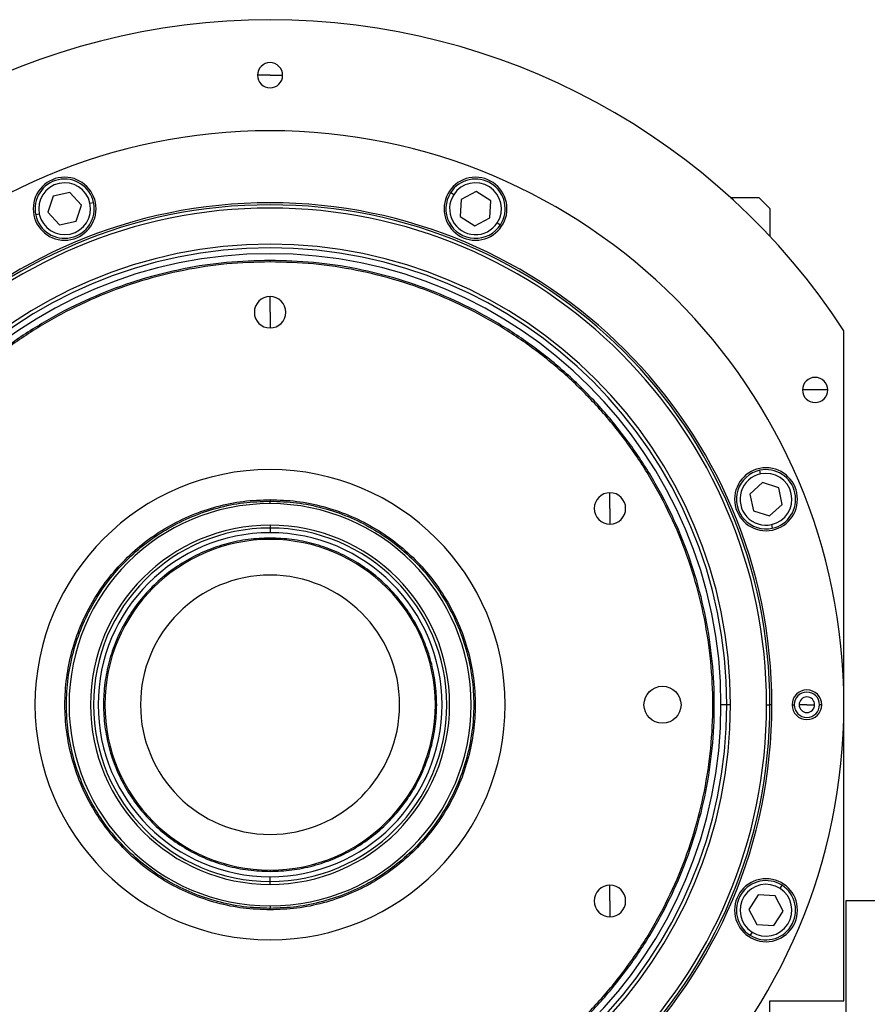
# Model space of a CAD drawing. Units: millimetres. Extents: x 480 to 4026, y 525 to 2625.
# Drawn here: x 1406 to 1635, y 2359 to 2625 of the extents above; entities that cross this region are included whole.
import ezdxf

# ---------------------------------------------------------------- set-up
doc = ezdxf.new("R2010")
doc.units = ezdxf.units.MM

msp = doc.modelspace()

# ---------------------------------------------------------------- linework, layer by layer
at = {"color": 7, "linetype": 'Continuous', "lineweight": 25}
for p, q in [((1473.5, 2609.71), (1470.1, 2609.71)), ((1473.5, 2609.71), (1476.9, 2609.71)), ((1414.9, 2577.09), (1413.5, 2572.69)), ((1419.41, 2578.07), (1414.9, 2577.09)), ((1422.52, 2574.66), (1419.41, 2578.07)), ((1523.1, 2577.45), (1522.25, 2578)), ((1529.2, 2578.29), (1525.1, 2576.17)), ((1533.09, 2575.79), (1529.2, 2578.29)), ((1597.82, 2576.71), (1605.5, 2576.71)), ((1608.5, 2573.71), (1605.5, 2576.71)), ((1421.12, 2570.26), (1422.52, 2574.66)), ((1424.85, 2575.16), (1425.83, 2575.38)), ((1525.1, 2576.17), (1524.88, 2571.55)), ((1532.87, 2571.18), (1533.09, 2575.79)), ((1411.17, 2572.18), (1410.19, 2571.97)), ((1413.5, 2572.69), (1416.6, 2569.27)), ((1524.88, 2571.55), (1528.77, 2569.06)), ((1608.5, 2573.71), (1608.5, 2566.2)), ((1416.6, 2569.27), (1421.12, 2570.26)), ((1528.77, 2569.06), (1532.87, 2571.18)), ((1534.88, 2569.89), (1535.72, 2569.35)), ((1473.5, 2559.31), (1473.5, 2559.71)), ((1473.5, 2545.71), (1473.5, 2549.96)), ((1473.5, 2545.71), (1473.5, 2541.46)), ((1628.5, 2359.71), (1628.5, 2540.71)), ((1620.72, 2524.71), (1617.32, 2524.71)), ((1624.12, 2524.71), (1620.72, 2524.71)), ((1605.97, 2502.04), (1605.76, 2503.02)), ((1606.48, 2499.71), (1603.06, 2496.6)), ((1610.88, 2498.31), (1606.48, 2499.71)), ((1565.3, 2492.71), (1565.3, 2496.96)), ((1611.86, 2493.8), (1610.88, 2498.31)), ((1473.5, 2495.11), (1473.5, 2494.71)), ((1473.5, 2494.02), (1473.5, 2494.71)), ((1603.06, 2496.6), (1604.04, 2492.09)), ((1565.3, 2492.71), (1565.3, 2488.46)), ((1604.04, 2492.09), (1608.44, 2490.69)), ((1608.44, 2490.69), (1611.86, 2493.8)), ((1473.5, 2488.21), (1473.5, 2487.42)), ((1473.5, 2487.42), (1473.5, 2486.15)), ((1608.95, 2488.36), (1609.16, 2487.38)), ((1473.5, 2484.35), (1473.5, 2484.71)), ((1596.89, 2439.71), (1595.3, 2439.71)), ((1597.87, 2439.71), (1596.89, 2439.71)), ((1607.63, 2439.71), (1608.5, 2439.71)), ((1609.04, 2439.71), (1608.5, 2439.71)), ((1614.5, 2439.71), (1615.08, 2439.71)), ((1618.5, 2439.71), (1616.4, 2439.71)), ((1618.5, 2439.71), (1620.6, 2439.71)), ((1622.5, 2439.71), (1621.92, 2439.71)), ((1473.5, 2395.07), (1473.5, 2394.71)), ((1473.5, 2392), (1473.5, 2393.27)), ((1473.5, 2391.21), (1473.5, 2392)), ((1565.3, 2386.71), (1565.3, 2390.96)), ((1611.24, 2390.11), (1611.78, 2390.95)), ((1605.34, 2388.33), (1602.85, 2384.44)), ((1609.96, 2388.11), (1605.34, 2388.33)), ((1612.07, 2384), (1609.96, 2388.11)), ((1473.5, 2385.4), (1473.5, 2384.71)), ((1565.3, 2386.71), (1565.3, 2382.46)), ((1649, 2386.71), (1629, 2386.71)), ((1629, 2386.71), (1629, 2216)), ((1473.5, 2384.31), (1473.5, 2384.71)), ((1602.85, 2384.44), (1604.96, 2380.33)), ((1609.58, 2380.12), (1612.07, 2384)), ((1604.96, 2380.33), (1609.58, 2380.12)), ((1603.68, 2378.33), (1603.14, 2377.49)), ((1608.5, 2213.71), (1608.5, 2359.71)), ((1608.5, 2359.71), (1628.5, 2359.71))]:
    msp.add_line(p, q, dxfattribs=at)
msp.add_circle((1579.5, 2439.71), 5, dxfattribs=at)
for centre, radius, start, end in [((1473.5, 2439.71), 185, 33.0875, 146.9125), ((1473.5, 2609.71), 3.4, 0, 180), ((1473.5, 2609.71), 3.4, 180, 0), ((1473.5, 2439.71), 155, 0, 180), ((1418.01, 2573.67), 8.5, 0, 180), ((1528.99, 2573.67), 8.5, 0, 180), ((1418.01, 2573.67), 8, 12.2993, 192.2993), ((1418.01, 2573.67), 7, 12.2993, 192.2993), ((1528.99, 2573.67), 8, 327.2993, 147.2993), ((1528.99, 2573.67), 7, 327.2993, 147.2993), ((1528.99, 2573.67), 8, 147.2993, 327.2993), ((1528.99, 2573.67), 7, 147.2993, 327.2993), ((1473.5, 2439.71), 135.55, 0, 180), ((1473.5, 2439.71), 135, 0, 180), ((1418.01, 2573.67), 8, 192.2993, 12.2993), ((1418.01, 2573.67), 7, 192.2993, 12.2993), ((1473.5, 2439.71), 134.13, 0, 180), ((1418.01, 2573.67), 8.5, 180, 0), ((1528.99, 2573.67), 8.5, 180, 0), ((1473.5, 2439.71), 124.37, 0, 180), ((1473.5, 2439.71), 123.39, 0, 180), ((1473.5, 2439.71), 121.8, 0, 180), ((1473.5, 2545.71), 4.25, 90, 270), ((1473.5, 2545.71), 4.25, 270, 90), ((1620.72, 2524.71), 3.4, 0, 180), ((1620.72, 2524.71), 3.4, 180, 0), ((1473.5, 2439.71), 63.5, 90, 270), ((1473.5, 2439.71), 63.5, 270, 90), ((1607.46, 2495.2), 8.5, 0, 180), ((1607.46, 2495.2), 8, 102.2993, 282.2993), ((1607.46, 2495.2), 8, 282.2993, 102.2993), ((1607.46, 2495.2), 7, 282.2993, 102.2993), ((1607.46, 2495.2), 7, 102.2993, 282.2993), ((1565.3, 2492.71), 4.25, 90, 270), ((1565.3, 2492.71), 4.25, 270, 90), ((1607.46, 2495.2), 8.5, 180, 0), ((1473.5, 2439.71), 54.31, 90, 270), ((1473.5, 2439.71), 54.31, 270, 90), ((1473.5, 2439.71), 48.5, 90, 270), ((1473.5, 2439.71), 47.71, 90, 270), ((1473.5, 2439.71), 48.5, 270, 90), ((1473.5, 2439.71), 47.71, 270, 90), ((1473.5, 2439.71), 46.44, 90, 270), ((1473.5, 2439.71), 44.64, 90, 270), ((1473.5, 2439.71), 46.44, 270, 90), ((1473.5, 2439.71), 44.64, 270, 90), ((1473.5, 2439.71), 35, 90, 270), ((1473.5, 2439.71), 35, 270, 90), ((1618.5, 2439.71), 4, 0, 180), ((1618.5, 2439.71), 3.42, 0, 180), ((1618.5, 2439.71), 2.1, 0, 180), ((1473.5, 2439.71), 155, 180, 0), ((1473.5, 2439.71), 135.55, 180, 360), ((1473.5, 2439.71), 135, 180, 0), ((1473.5, 2439.71), 134.13, 180, 0), ((1473.5, 2439.71), 124.37, 180, 0), ((1473.5, 2439.71), 123.39, 180, 0), ((1473.5, 2439.71), 121.8, 180, 0), ((1618.5, 2439.71), 4, 180, 0), ((1618.5, 2439.71), 3.42, 180, 0), ((1618.5, 2439.71), 2.1, 180, 0), ((1565.3, 2386.71), 4.25, 90, 270), ((1565.3, 2386.71), 4.25, 270, 90), ((1607.46, 2384.22), 8.5, 0, 180), ((1607.46, 2384.22), 8, 57.2993, 237.2993), ((1607.46, 2384.22), 7, 57.2993, 237.2993), ((1607.46, 2384.22), 8, 237.2993, 57.2993), ((1607.46, 2384.22), 7, 237.2993, 57.2993), ((1607.46, 2384.22), 8.5, 180, 0)]:
    msp.add_arc(centre, radius, start, end, dxfattribs=at)
for points in [[(1473.5, 2559.71), (1469.57, 2559.6), (1461.72, 2559.38), (1450.05, 2557.58), (1438.61, 2554.73), (1427.5, 2550.75), (1416.84, 2545.71), (1406.72, 2539.65), (1397.25, 2532.62), (1388.51, 2524.7), (1380.59, 2515.96), (1373.56, 2506.49), (1367.5, 2496.37), (1362.45, 2485.71), (1358.48, 2474.6), (1355.61, 2463.16), (1353.88, 2451.49), (1353.3, 2439.71), (1353.88, 2427.93), (1355.61, 2416.26), (1358.48, 2404.82), (1362.45, 2393.71), (1367.5, 2383.05), (1373.56, 2372.94), (1380.59, 2363.46), (1388.51, 2354.72), (1397.25, 2346.8), (1406.72, 2339.77), (1416.84, 2333.71), (1427.5, 2328.67), (1438.61, 2324.69), (1450.05, 2321.84), (1461.72, 2320.04), (1469.57, 2319.82), (1473.5, 2319.71)], [(1473.5, 2559.31), (1469.58, 2559.2), (1461.76, 2558.98), (1450.13, 2557.19), (1438.72, 2554.35), (1427.66, 2550.38), (1417.03, 2545.36), (1406.95, 2539.31), (1397.5, 2532.31), (1388.79, 2524.42), (1380.9, 2515.7), (1373.9, 2506.26), (1367.85, 2496.18), (1362.83, 2485.55), (1358.87, 2474.48), (1356.01, 2463.08), (1354.28, 2451.45), (1353.71, 2439.71), (1354.28, 2427.97), (1356.01, 2416.34), (1358.87, 2404.94), (1362.83, 2393.87), (1367.85, 2383.24), (1373.9, 2373.16), (1380.9, 2363.72), (1388.79, 2355.01), (1397.5, 2347.11), (1406.95, 2340.11), (1417.03, 2334.06), (1427.66, 2329.04), (1438.72, 2325.07), (1450.13, 2322.24), (1461.76, 2320.45), (1469.58, 2320.22), (1473.5, 2320.11)], [(1473.5, 2319.71), (1477.42, 2319.82), (1485.28, 2320.04), (1496.95, 2321.84), (1508.39, 2324.69), (1519.49, 2328.67), (1530.16, 2333.71), (1540.27, 2339.77), (1549.75, 2346.8), (1558.49, 2354.72), (1566.41, 2363.46), (1573.43, 2372.94), (1579.5, 2383.05), (1584.54, 2393.71), (1588.52, 2404.82), (1591.38, 2416.26), (1593.11, 2427.93), (1593.69, 2439.71), (1593.11, 2451.49), (1591.38, 2463.16), (1588.52, 2474.6), (1584.54, 2485.71), (1579.5, 2496.37), (1573.43, 2506.49), (1566.41, 2515.96), (1558.49, 2524.7), (1549.75, 2532.62), (1540.27, 2539.65), (1530.16, 2545.71), (1519.49, 2550.75), (1508.39, 2554.73), (1496.95, 2557.58), (1485.28, 2559.38), (1477.42, 2559.6), (1473.5, 2559.71)], [(1473.5, 2320.11), (1477.41, 2320.22), (1485.24, 2320.45), (1496.87, 2322.24), (1508.27, 2325.07), (1519.34, 2329.04), (1529.97, 2334.06), (1540.05, 2340.11), (1549.49, 2347.11), (1558.2, 2355.01), (1566.1, 2363.72), (1573.1, 2373.16), (1579.14, 2383.24), (1584.17, 2393.87), (1588.13, 2404.94), (1590.99, 2416.34), (1592.71, 2427.97), (1593.29, 2439.71), (1592.71, 2451.45), (1590.99, 2463.08), (1588.13, 2474.48), (1584.17, 2485.55), (1579.14, 2496.18), (1573.1, 2506.26), (1566.1, 2515.7), (1558.2, 2524.42), (1549.49, 2532.31), (1540.05, 2539.31), (1529.97, 2545.36), (1519.34, 2550.38), (1508.27, 2554.35), (1496.87, 2557.19), (1485.24, 2558.98), (1477.41, 2559.2), (1473.5, 2559.31)], [(1473.5, 2384.31), (1471.08, 2384.4), (1466.25, 2384.58), (1459.12, 2386.05), (1452.24, 2388.38), (1445.72, 2391.59), (1439.67, 2395.63), (1434.21, 2400.42), (1429.42, 2405.89), (1425.38, 2411.93), (1422.17, 2418.45), (1419.83, 2425.33), (1418.41, 2432.46), (1417.94, 2439.71), (1418.41, 2446.96), (1419.83, 2454.09), (1422.17, 2460.97), (1425.38, 2467.49), (1429.42, 2473.53), (1434.21, 2479), (1439.67, 2483.79), (1445.72, 2487.83), (1452.24, 2491.04), (1459.12, 2493.37), (1466.25, 2494.84), (1471.08, 2495.02), (1473.5, 2495.11)], [(1473.5, 2384.71), (1471.1, 2384.8), (1466.3, 2384.98), (1459.22, 2386.44), (1452.39, 2388.75), (1445.92, 2391.94), (1439.92, 2395.95), (1434.5, 2400.71), (1429.74, 2406.13), (1425.73, 2412.13), (1422.54, 2418.6), (1420.22, 2425.43), (1418.81, 2432.51), (1418.34, 2439.71), (1418.81, 2446.91), (1420.22, 2453.99), (1422.54, 2460.82), (1425.73, 2467.29), (1429.74, 2473.29), (1434.5, 2478.71), (1439.92, 2483.47), (1445.92, 2487.48), (1452.39, 2490.67), (1459.22, 2492.98), (1466.3, 2494.44), (1471.1, 2494.62), (1473.5, 2494.71)], [(1473.5, 2495.11), (1475.92, 2495.02), (1480.75, 2494.84), (1487.88, 2493.37), (1494.76, 2491.04), (1501.28, 2487.83), (1507.32, 2483.79), (1512.78, 2479), (1517.58, 2473.53), (1521.61, 2467.49), (1524.83, 2460.97), (1527.16, 2454.09), (1528.58, 2446.96), (1529.06, 2439.71), (1528.58, 2432.46), (1527.16, 2425.33), (1524.83, 2418.45), (1521.61, 2411.93), (1517.58, 2405.89), (1512.78, 2400.42), (1507.32, 2395.63), (1501.28, 2391.59), (1494.76, 2388.38), (1487.88, 2386.05), (1480.75, 2384.58), (1475.92, 2384.4), (1473.5, 2384.31)], [(1473.5, 2494.71), (1475.9, 2494.62), (1480.7, 2494.44), (1487.77, 2492.98), (1494.61, 2490.67), (1501.08, 2487.48), (1507.08, 2483.47), (1512.5, 2478.71), (1517.26, 2473.29), (1521.27, 2467.29), (1524.46, 2460.82), (1526.78, 2453.99), (1528.18, 2446.91), (1528.66, 2439.71), (1528.18, 2432.51), (1526.78, 2425.43), (1524.46, 2418.6), (1521.27, 2412.13), (1517.26, 2406.13), (1512.5, 2400.71), (1507.08, 2395.95), (1501.08, 2391.94), (1494.61, 2388.75), (1487.77, 2386.44), (1480.7, 2384.98), (1475.9, 2384.8), (1473.5, 2384.71)], [(1473.5, 2484.71), (1471.53, 2484.64), (1467.61, 2484.49), (1461.82, 2483.29), (1456.23, 2481.41), (1450.93, 2478.79), (1446.03, 2475.51), (1441.59, 2471.62), (1437.69, 2467.18), (1434.42, 2462.28), (1431.8, 2456.98), (1429.91, 2451.39), (1428.76, 2445.6), (1428.37, 2439.71), (1428.76, 2433.82), (1429.91, 2428.03), (1431.8, 2422.44), (1434.42, 2417.15), (1437.69, 2412.24), (1441.59, 2407.8), (1446.03, 2403.91), (1450.93, 2400.63), (1456.23, 2398.01), (1461.82, 2396.13), (1467.61, 2394.93), (1471.53, 2394.78), (1473.5, 2394.71)], [(1473.5, 2394.71), (1475.46, 2394.78), (1479.39, 2394.93), (1485.18, 2396.13), (1490.77, 2398.01), (1496.06, 2400.63), (1500.97, 2403.91), (1505.41, 2407.8), (1509.3, 2412.24), (1512.58, 2417.15), (1515.19, 2422.44), (1517.09, 2428.03), (1518.24, 2433.82), (1518.63, 2439.71), (1518.24, 2445.6), (1517.09, 2451.39), (1515.19, 2456.98), (1512.58, 2462.28), (1509.3, 2467.18), (1505.41, 2471.62), (1500.97, 2475.51), (1496.06, 2478.79), (1490.77, 2481.41), (1485.18, 2483.29), (1479.39, 2484.49), (1475.46, 2484.64), (1473.5, 2484.71)]]:
    msp.add_open_spline(points, degree=3, dxfattribs=at)

doc.saveas('drawing.dxf')
